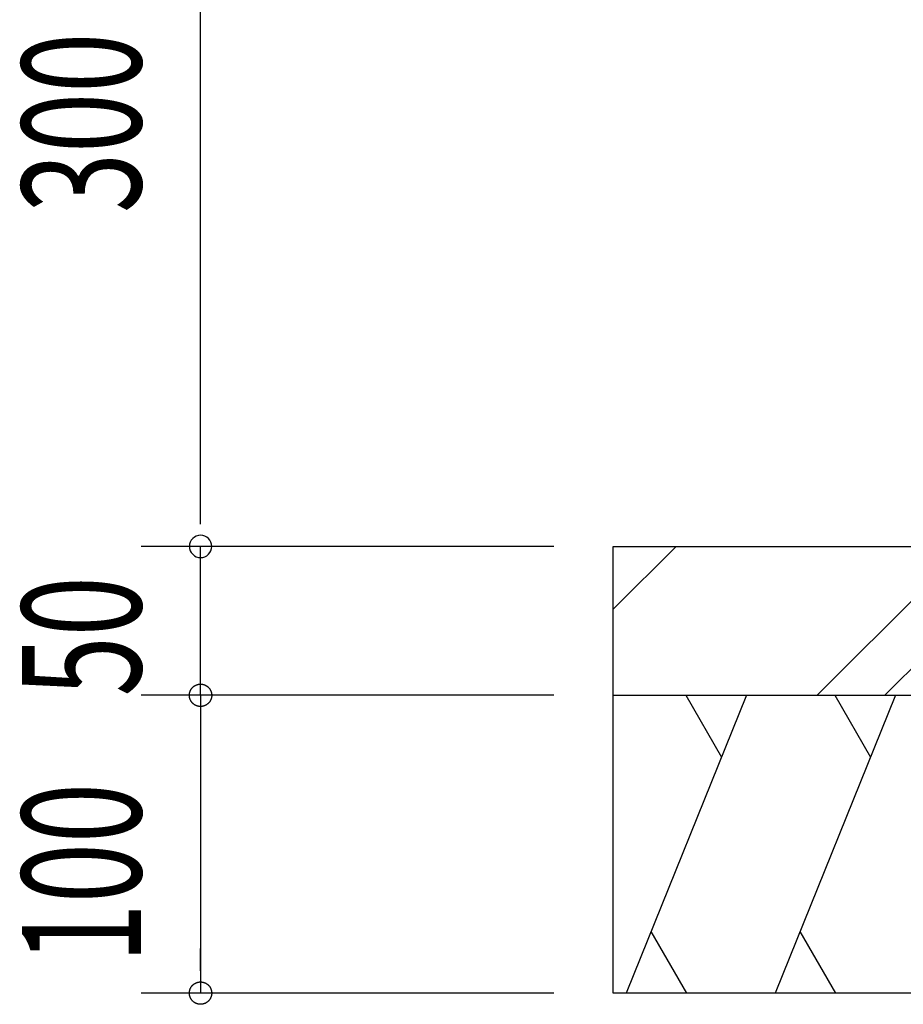
# Model space of a CAD drawing. Extents: x 868 to 32764, y 362 to 22484.
# Drawn here: x 23119 to 24306, y 10497 to 11820 of the extents above; entities that cross this region are included whole.
import ezdxf

# ---------------------------------------------------------------- set-up
doc = ezdxf.new("R2010")
doc.units = 0
doc.header["$LTSCALE"] = 80
doc.header["$MEASUREMENT"] = 0
for name, color, linetype in [('HATCH', 2, 'CONTINUOUS'), ('KISO_U', 6, 'CONTINUOUS'), ('SUNPOU', 4, 'CONTINUOUS'), ('U1', 3, 'CONTINUOUS')]:
    doc.layers.add(name, color=color, linetype=linetype)
doc.styles.add('00', font='ROMANS', dxfattribs={"width": 0.666667, "bigfont": 'BIGFONT'})

msp = doc.modelspace()

# ---------------------------------------------------------------- linework, layer by layer
at = {"layer": 'HATCH'}
for p, q in [((24095.2, 10912.1), (23933.5, 10512.1)), ((24013.8, 10912.1), (24061.7, 10829.2)), ((24295.2, 10912.1), (24133.5, 10512.1)), ((24213.8, 10912.1), (24261.7, 10829.2)), ((24014.9, 10512.1), (23967, 10595)), ((24214.9, 10512.1), (24167, 10595))]:
    msp.add_line(p, q, dxfattribs=at)
at = {"layer": 'KISO_U'}
for p, q in [((23916.2, 11027.6), (24000.7, 11112.1)), ((24190.2, 10912.1), (24390.2, 11112.1)), ((24280.7, 10912.1), (24480.7, 11112.1))]:
    msp.add_line(p, q, dxfattribs=at)
at = {"layer": 'SUNPOU'}
for p, q in [((23362.1, 11152.1), (23362.1, 12272.1)), ((23362.1, 11142.1), (23362.1, 11172.1)), ((23362.1, 11142.1), (23362.1, 11172.1)), ((23736.2, 11112.1), (23282.1, 11112.1)), ((23736.2, 11112.1), (23282.1, 11112.1)), ((23736.2, 11112.1), (23282.1, 11112.1)), ((23836.2, 11112.1), (23282.1, 11112.1)), ((23362.1, 10912.1), (23362.1, 11112.1)), ((23362.1, 10952.1), (23362.1, 10992.1)), ((23362.1, 10942.1), (23362.1, 10972.1)), ((23352, 10923.3), (23352.3, 10923.5)), ((23352, 10923.3), (23352.3, 10923.5)), ((23352.3, 10923.5), (23352.5, 10923.7)), ((23352.3, 10923.5), (23352.5, 10923.7)), ((23352.5, 10923.7), (23352.8, 10924)), ((23352.5, 10923.7), (23352.8, 10924)), ((23352.8, 10924), (23353.1, 10924.2)), ((23352.8, 10924), (23353.1, 10924.2)), ((23353.1, 10924.2), (23353.4, 10924.4)), ((23353.1, 10924.2), (23353.4, 10924.4)), ((23353.4, 10924.4), (23353.7, 10924.6)), ((23353.4, 10924.4), (23353.7, 10924.6)), ((23353.7, 10924.6), (23354, 10924.8)), ((23353.7, 10924.6), (23354, 10924.8)), ((23354, 10924.8), (23354.3, 10925)), ((23354, 10924.8), (23354.3, 10925)), ((23354.3, 10925), (23354.7, 10925.2)), ((23354.3, 10925), (23354.7, 10925.2)), ((23354.7, 10925.2), (23355, 10925.4)), ((23354.7, 10925.2), (23355, 10925.4)), ((23355, 10925.4), (23355.3, 10925.5)), ((23355, 10925.4), (23355.3, 10925.5)), ((23355.3, 10925.5), (23355.6, 10925.7)), ((23355.3, 10925.5), (23355.6, 10925.7)), ((23355.6, 10925.7), (23356, 10925.9)), ((23355.6, 10925.7), (23356, 10925.9)), ((23356, 10925.9), (23356.3, 10926)), ((23356, 10925.9), (23356.3, 10926)), ((23356.3, 10926), (23356.7, 10926.1)), ((23356.3, 10926), (23356.7, 10926.1)), ((23356.7, 10926.1), (23357, 10926.3)), ((23356.7, 10926.1), (23357, 10926.3)), ((23357, 10926.3), (23357.3, 10926.4)), ((23357, 10926.3), (23357.3, 10926.4)), ((23357.3, 10926.4), (23357.7, 10926.5)), ((23357.3, 10926.4), (23357.7, 10926.5)), ((23357.7, 10926.5), (23358.1, 10926.6)), ((23357.7, 10926.5), (23358.1, 10926.6)), ((23358.1, 10926.6), (23358.4, 10926.7)), ((23358.1, 10926.6), (23358.4, 10926.7)), ((23358.4, 10926.7), (23358.8, 10926.8)), ((23358.4, 10926.7), (23358.8, 10926.8)), ((23358.8, 10926.8), (23359.1, 10926.9)), ((23358.8, 10926.8), (23359.1, 10926.9)), ((23359.1, 10926.9), (23359.5, 10926.9)), ((23359.1, 10926.9), (23359.5, 10926.9)), ((23359.5, 10926.9), (23359.9, 10927)), ((23359.5, 10926.9), (23359.9, 10927)), ((23359.9, 10927), (23360.2, 10927)), ((23359.9, 10927), (23360.2, 10927)), ((23360.2, 10927), (23360.6, 10927.1)), ((23360.2, 10927), (23360.6, 10927.1)), ((23360.6, 10927.1), (23360.9, 10927.1)), ((23360.6, 10927.1), (23360.9, 10927.1)), ((23360.9, 10927.1), (23361.3, 10927.1)), ((23360.9, 10927.1), (23361.3, 10927.1)), ((23361.3, 10927.1), (23361.7, 10927.1)), ((23361.3, 10927.1), (23361.7, 10927.1)), ((23361.7, 10927.1), (23362.1, 10927.1)), ((23361.7, 10927.1), (23362.1, 10927.1)), ((23362.1, 10927.1), (23362.4, 10927.1)), ((23362.1, 10927.1), (23362.4, 10927.1)), ((23362.4, 10927.1), (23362.8, 10927.1)), ((23362.4, 10927.1), (23362.8, 10927.1)), ((23362.8, 10927.1), (23363.2, 10927.1)), ((23362.8, 10927.1), (23363.2, 10927.1)), ((23363.2, 10927.1), (23363.5, 10927.1)), ((23363.2, 10927.1), (23363.5, 10927.1)), ((23363.5, 10927.1), (23363.9, 10927)), ((23363.5, 10927.1), (23363.9, 10927)), ((23363.9, 10927), (23364.3, 10927)), ((23363.9, 10927), (23364.3, 10927)), ((23364.3, 10927), (23364.6, 10926.9)), ((23364.3, 10927), (23364.6, 10926.9)), ((23364.6, 10926.9), (23365, 10926.9)), ((23364.6, 10926.9), (23365, 10926.9)), ((23365, 10926.9), (23365.3, 10926.8)), ((23365, 10926.9), (23365.3, 10926.8)), ((23365.3, 10926.8), (23365.7, 10926.7)), ((23365.3, 10926.8), (23365.7, 10926.7)), ((23365.7, 10926.7), (23366.1, 10926.6)), ((23365.7, 10926.7), (23366.1, 10926.6)), ((23366.1, 10926.6), (23366.4, 10926.5)), ((23366.1, 10926.6), (23366.4, 10926.5)), ((23366.4, 10926.5), (23366.8, 10926.4)), ((23366.4, 10926.5), (23366.8, 10926.4)), ((23366.8, 10926.4), (23367.1, 10926.3)), ((23366.8, 10926.4), (23367.1, 10926.3)), ((23367.1, 10926.3), (23367.5, 10926.1)), ((23367.1, 10926.3), (23367.5, 10926.1)), ((23367.5, 10926.1), (23367.8, 10926)), ((23367.5, 10926.1), (23367.8, 10926)), ((23367.8, 10926), (23368.1, 10925.9)), ((23367.8, 10926), (23368.1, 10925.9)), ((23368.1, 10925.9), (23368.5, 10925.7)), ((23368.1, 10925.9), (23368.5, 10925.7)), ((23368.5, 10925.7), (23368.8, 10925.5)), ((23368.5, 10925.7), (23368.8, 10925.5)), ((23368.8, 10925.5), (23369.1, 10925.4)), ((23368.8, 10925.5), (23369.1, 10925.4)), ((23369.1, 10925.4), (23369.4, 10925.2)), ((23369.1, 10925.4), (23369.4, 10925.2)), ((23369.4, 10925.2), (23369.8, 10925)), ((23369.4, 10925.2), (23369.8, 10925)), ((23369.8, 10925), (23370.1, 10924.8)), ((23369.8, 10925), (23370.1, 10924.8)), ((23370.1, 10924.8), (23370.4, 10924.6)), ((23370.1, 10924.8), (23370.4, 10924.6)), ((23370.4, 10924.6), (23370.7, 10924.4)), ((23370.4, 10924.6), (23370.7, 10924.4)), ((23370.7, 10924.4), (23371, 10924.2)), ((23370.7, 10924.4), (23371, 10924.2)), ((23371, 10924.2), (23371.3, 10924)), ((23371, 10924.2), (23371.3, 10924)), ((23371.3, 10924), (23371.6, 10923.7)), ((23371.3, 10924), (23371.6, 10923.7)), ((23371.6, 10923.7), (23371.9, 10923.5)), ((23371.6, 10923.7), (23371.9, 10923.5)), ((23371.9, 10923.5), (23372.1, 10923.3)), ((23371.9, 10923.5), (23372.1, 10923.3)), ((23836.2, 10912.1), (23282.1, 10912.1)), ((23836.2, 10912.1), (23282.1, 10912.1)), ((23347.1, 10913.6), (23347.2, 10914)), ((23347.1, 10913.6), (23347.2, 10914)), ((23347.1, 10913.2), (23347.1, 10913.6)), ((23347.1, 10913.2), (23347.1, 10913.6)), ((23347.1, 10912.9), (23347.1, 10913.2)), ((23347.1, 10912.9), (23347.1, 10913.2)), ((23347.1, 10912.5), (23347.1, 10912.9)), ((23347.1, 10912.5), (23347.1, 10912.9)), ((23347.1, 10912.1), (23347.1, 10912.5)), ((23347.1, 10912.1), (23347.1, 10912.5)), ((23347.1, 10911.8), (23347.1, 10912.1)), ((23347.1, 10911.8), (23347.1, 10912.1)), ((23347.1, 10911.4), (23347.1, 10911.8)), ((23347.1, 10911.4), (23347.1, 10911.8)), ((23347.1, 10911), (23347.1, 10911.4)), ((23347.1, 10911), (23347.1, 10911.4)), ((23347.1, 10910.7), (23347.1, 10911)), ((23347.1, 10910.7), (23347.1, 10911)), ((23347.2, 10910.3), (23347.1, 10910.7)), ((23347.2, 10910.3), (23347.1, 10910.7)), ((23347.2, 10914.3), (23347.3, 10914.7)), ((23347.2, 10914.3), (23347.3, 10914.7)), ((23347.2, 10914), (23347.2, 10914.3)), ((23347.2, 10914), (23347.2, 10914.3)), ((23347.2, 10909.9), (23347.2, 10910.3)), ((23347.2, 10909.9), (23347.2, 10910.3)), ((23347.3, 10915.1), (23347.4, 10915.4)), ((23347.3, 10915.1), (23347.4, 10915.4)), ((23347.3, 10914.7), (23347.3, 10915.1)), ((23347.3, 10914.7), (23347.3, 10915.1)), ((23347.4, 10915.4), (23347.5, 10915.8)), ((23347.4, 10915.4), (23347.5, 10915.8)), ((23347.5, 10915.8), (23347.6, 10916.1)), ((23347.5, 10915.8), (23347.6, 10916.1)), ((23347.6, 10916.1), (23347.7, 10916.5)), ((23347.6, 10916.1), (23347.7, 10916.5)), ((23347.7, 10916.5), (23347.8, 10916.8)), ((23347.7, 10916.5), (23347.8, 10916.8)), ((23347.8, 10916.8), (23347.9, 10917.2)), ((23347.8, 10916.8), (23347.9, 10917.2)), ((23347.9, 10917.2), (23348.1, 10917.5)), ((23347.9, 10917.2), (23348.1, 10917.5)), ((23348.1, 10917.5), (23348.2, 10917.9)), ((23348.1, 10917.5), (23348.2, 10917.9)), ((23348.2, 10917.9), (23348.3, 10918.2)), ((23348.2, 10917.9), (23348.3, 10918.2)), ((23348.3, 10918.2), (23348.5, 10918.6)), ((23348.3, 10918.2), (23348.5, 10918.6)), ((23348.5, 10918.6), (23348.7, 10918.9)), ((23348.5, 10918.6), (23348.7, 10918.9)), ((23348.7, 10918.9), (23348.8, 10919.2)), ((23348.7, 10918.9), (23348.8, 10919.2)), ((23348.8, 10919.2), (23349, 10919.5)), ((23348.8, 10919.2), (23349, 10919.5)), ((23349, 10919.5), (23349.2, 10919.9)), ((23349, 10919.5), (23349.2, 10919.9)), ((23349.2, 10919.9), (23349.4, 10920.2)), ((23349.2, 10919.9), (23349.4, 10920.2)), ((23349.4, 10920.2), (23349.6, 10920.5)), ((23349.4, 10920.2), (23349.6, 10920.5)), ((23349.6, 10920.5), (23349.8, 10920.8)), ((23349.6, 10920.5), (23349.8, 10920.8)), ((23349.8, 10920.8), (23350, 10921.1)), ((23349.8, 10920.8), (23350, 10921.1)), ((23350, 10921.1), (23350.2, 10921.4)), ((23350, 10921.1), (23350.2, 10921.4)), ((23350.2, 10921.4), (23350.5, 10921.7)), ((23350.2, 10921.4), (23350.5, 10921.7)), ((23350.5, 10921.7), (23350.7, 10921.9)), ((23350.5, 10921.7), (23350.7, 10921.9)), ((23350.7, 10921.9), (23350.9, 10922.2)), ((23350.7, 10921.9), (23350.9, 10922.2)), ((23350.9, 10922.2), (23351.2, 10922.5)), ((23350.9, 10922.2), (23351.2, 10922.5)), ((23351.2, 10922.5), (23351.4, 10922.7)), ((23351.2, 10922.5), (23351.4, 10922.7)), ((23351.4, 10922.7), (23351.7, 10923)), ((23351.4, 10922.7), (23351.7, 10923)), ((23351.7, 10923), (23352, 10923.3)), ((23351.7, 10923), (23352, 10923.3)), ((23362.1, 10912.1), (23362.1, 10512.1)), ((23372.1, 10923.3), (23372.4, 10923)), ((23372.1, 10923.3), (23372.4, 10923)), ((23372.4, 10923), (23372.7, 10922.7)), ((23372.4, 10923), (23372.7, 10922.7)), ((23372.7, 10922.7), (23372.9, 10922.5)), ((23372.7, 10922.7), (23372.9, 10922.5)), ((23372.9, 10922.5), (23373.2, 10922.2)), ((23372.9, 10922.5), (23373.2, 10922.2)), ((23373.2, 10922.2), (23373.4, 10921.9)), ((23373.2, 10922.2), (23373.4, 10921.9)), ((23373.4, 10921.9), (23373.6, 10921.7)), ((23373.4, 10921.9), (23373.6, 10921.7)), ((23373.6, 10921.7), (23373.9, 10921.4)), ((23373.6, 10921.7), (23373.9, 10921.4)), ((23373.9, 10921.4), (23374.1, 10921.1)), ((23373.9, 10921.4), (23374.1, 10921.1)), ((23374.1, 10921.1), (23374.3, 10920.8)), ((23374.1, 10921.1), (23374.3, 10920.8)), ((23374.3, 10920.8), (23374.5, 10920.5)), ((23374.3, 10920.8), (23374.5, 10920.5)), ((23374.5, 10920.5), (23374.7, 10920.2)), ((23374.5, 10920.5), (23374.7, 10920.2)), ((23374.7, 10920.2), (23374.9, 10919.9)), ((23374.7, 10920.2), (23374.9, 10919.9)), ((23374.9, 10919.9), (23375.1, 10919.5)), ((23374.9, 10919.9), (23375.1, 10919.5)), ((23375.1, 10919.5), (23375.3, 10919.2)), ((23375.1, 10919.5), (23375.3, 10919.2)), ((23375.3, 10919.2), (23375.5, 10918.9)), ((23375.3, 10919.2), (23375.5, 10918.9)), ((23375.5, 10918.9), (23375.6, 10918.6)), ((23375.5, 10918.9), (23375.6, 10918.6)), ((23375.6, 10918.6), (23375.8, 10918.2)), ((23375.6, 10918.6), (23375.8, 10918.2)), ((23375.8, 10918.2), (23375.9, 10917.9)), ((23375.8, 10918.2), (23375.9, 10917.9)), ((23375.9, 10917.9), (23376, 10917.5)), ((23375.9, 10917.9), (23376, 10917.5)), ((23376, 10917.5), (23376.2, 10917.2)), ((23376, 10917.5), (23376.2, 10917.2)), ((23376.2, 10917.2), (23376.3, 10916.8)), ((23376.2, 10917.2), (23376.3, 10916.8)), ((23376.3, 10916.8), (23376.4, 10916.5)), ((23376.3, 10916.8), (23376.4, 10916.5)), ((23376.4, 10916.5), (23376.5, 10916.1)), ((23376.4, 10916.5), (23376.5, 10916.1)), ((23376.5, 10916.1), (23376.6, 10915.8)), ((23376.5, 10916.1), (23376.6, 10915.8)), ((23376.6, 10915.8), (23376.7, 10915.4)), ((23376.6, 10915.8), (23376.7, 10915.4)), ((23376.7, 10915.4), (23376.8, 10915.1)), ((23376.7, 10915.4), (23376.8, 10915.1)), ((23376.8, 10915.1), (23376.8, 10914.7)), ((23376.8, 10915.1), (23376.8, 10914.7)), ((23376.8, 10914.7), (23376.9, 10914.3)), ((23376.8, 10914.7), (23376.9, 10914.3)), ((23376.9, 10914.3), (23376.9, 10914)), ((23376.9, 10914.3), (23376.9, 10914)), ((23376.9, 10914), (23377, 10913.6)), ((23376.9, 10914), (23377, 10913.6)), ((23377, 10910.7), (23376.9, 10910.3)), ((23377, 10910.7), (23376.9, 10910.3)), ((23376.9, 10910.3), (23376.9, 10909.9)), ((23376.9, 10910.3), (23376.9, 10909.9)), ((23377, 10913.6), (23377, 10913.2)), ((23377, 10913.6), (23377, 10913.2)), ((23377, 10913.2), (23377, 10912.9)), ((23377, 10913.2), (23377, 10912.9)), ((23377, 10912.9), (23377, 10912.5)), ((23377, 10912.9), (23377, 10912.5)), ((23377, 10912.5), (23377.1, 10912.1)), ((23377, 10912.5), (23377.1, 10912.1)), ((23377.1, 10912.1), (23377, 10911.8)), ((23377.1, 10912.1), (23377, 10911.8)), ((23377, 10911.8), (23377, 10911.4)), ((23377, 10911.8), (23377, 10911.4)), ((23377, 10911.4), (23377, 10911)), ((23377, 10911.4), (23377, 10911)), ((23377, 10911), (23377, 10910.7)), ((23377, 10911), (23377, 10910.7)), ((23347.3, 10909.6), (23347.2, 10909.9)), ((23347.3, 10909.6), (23347.2, 10909.9)), ((23347.3, 10909.2), (23347.3, 10909.6)), ((23347.3, 10909.2), (23347.3, 10909.6)), ((23347.4, 10908.9), (23347.3, 10909.2)), ((23347.4, 10908.9), (23347.3, 10909.2)), ((23347.5, 10908.5), (23347.4, 10908.9)), ((23347.5, 10908.5), (23347.4, 10908.9)), ((23347.6, 10908.1), (23347.5, 10908.5)), ((23347.6, 10908.1), (23347.5, 10908.5)), ((23347.7, 10907.8), (23347.6, 10908.1)), ((23347.7, 10907.8), (23347.6, 10908.1)), ((23347.8, 10907.4), (23347.7, 10907.8)), ((23347.8, 10907.4), (23347.7, 10907.8)), ((23347.9, 10907.1), (23347.8, 10907.4)), ((23347.9, 10907.1), (23347.8, 10907.4)), ((23348.1, 10906.7), (23347.9, 10907.1)), ((23348.1, 10906.7), (23347.9, 10907.1)), ((23348.2, 10906.4), (23348.1, 10906.7)), ((23348.2, 10906.4), (23348.1, 10906.7)), ((23348.3, 10906.1), (23348.2, 10906.4)), ((23348.3, 10906.1), (23348.2, 10906.4)), ((23348.5, 10905.7), (23348.3, 10906.1)), ((23348.5, 10905.7), (23348.3, 10906.1)), ((23348.7, 10905.4), (23348.5, 10905.7)), ((23348.7, 10905.4), (23348.5, 10905.7)), ((23348.8, 10905.1), (23348.7, 10905.4)), ((23348.8, 10905.1), (23348.7, 10905.4)), ((23349, 10904.7), (23348.8, 10905.1)), ((23349, 10904.7), (23348.8, 10905.1)), ((23349.2, 10904.4), (23349, 10904.7)), ((23349.2, 10904.4), (23349, 10904.7)), ((23349.4, 10904.1), (23349.2, 10904.4)), ((23349.4, 10904.1), (23349.2, 10904.4)), ((23349.6, 10903.8), (23349.4, 10904.1)), ((23349.6, 10903.8), (23349.4, 10904.1)), ((23349.8, 10903.5), (23349.6, 10903.8)), ((23349.8, 10903.5), (23349.6, 10903.8)), ((23350, 10903.2), (23349.8, 10903.5)), ((23350, 10903.2), (23349.8, 10903.5)), ((23350.2, 10902.9), (23350, 10903.2)), ((23350.2, 10902.9), (23350, 10903.2)), ((23350.5, 10902.6), (23350.2, 10902.9)), ((23350.5, 10902.6), (23350.2, 10902.9)), ((23350.7, 10902.3), (23350.5, 10902.6)), ((23350.7, 10902.3), (23350.5, 10902.6)), ((23350.9, 10902.1), (23350.7, 10902.3)), ((23350.9, 10902.1), (23350.7, 10902.3)), ((23351.2, 10901.8), (23350.9, 10902.1)), ((23351.2, 10901.8), (23350.9, 10902.1)), ((23351.4, 10901.5), (23351.2, 10901.8)), ((23351.4, 10901.5), (23351.2, 10901.8)), ((23351.7, 10901.3), (23351.4, 10901.5)), ((23351.7, 10901.3), (23351.4, 10901.5)), ((23352, 10901), (23351.7, 10901.3)), ((23352, 10901), (23351.7, 10901.3)), ((23352.3, 10900.8), (23352, 10901)), ((23352.3, 10900.8), (23352, 10901)), ((23352.5, 10900.5), (23352.3, 10900.8)), ((23352.5, 10900.5), (23352.3, 10900.8)), ((23352.8, 10900.3), (23352.5, 10900.5)), ((23352.8, 10900.3), (23352.5, 10900.5)), ((23353.1, 10900.1), (23352.8, 10900.3)), ((23353.1, 10900.1), (23352.8, 10900.3)), ((23353.4, 10899.9), (23353.1, 10900.1)), ((23353.4, 10899.9), (23353.1, 10900.1)), ((23353.7, 10899.7), (23353.4, 10899.9)), ((23353.7, 10899.7), (23353.4, 10899.9)), ((23354, 10899.5), (23353.7, 10899.7)), ((23354, 10899.5), (23353.7, 10899.7)), ((23354.3, 10899.3), (23354, 10899.5)), ((23354.3, 10899.3), (23354, 10899.5)), ((23354.7, 10899.1), (23354.3, 10899.3)), ((23354.7, 10899.1), (23354.3, 10899.3)), ((23355, 10898.9), (23354.7, 10899.1)), ((23355, 10898.9), (23354.7, 10899.1)), ((23355.3, 10898.7), (23355, 10898.9)), ((23355.3, 10898.7), (23355, 10898.9)), ((23355.6, 10898.6), (23355.3, 10898.7)), ((23355.6, 10898.6), (23355.3, 10898.7)), ((23356, 10898.4), (23355.6, 10898.6)), ((23356, 10898.4), (23355.6, 10898.6)), ((23356.3, 10898.3), (23356, 10898.4)), ((23356.3, 10898.3), (23356, 10898.4)), ((23356.7, 10898.1), (23356.3, 10898.3)), ((23356.7, 10898.1), (23356.3, 10898.3)), ((23357, 10898), (23356.7, 10898.1)), ((23357, 10898), (23356.7, 10898.1)), ((23357.3, 10897.9), (23357, 10898)), ((23357.3, 10897.9), (23357, 10898)), ((23357.7, 10897.8), (23357.3, 10897.9)), ((23357.7, 10897.8), (23357.3, 10897.9)), ((23358.1, 10897.7), (23357.7, 10897.8)), ((23358.1, 10897.7), (23357.7, 10897.8)), ((23358.4, 10897.6), (23358.1, 10897.7)), ((23358.4, 10897.6), (23358.1, 10897.7)), ((23358.8, 10897.5), (23358.4, 10897.6)), ((23358.8, 10897.5), (23358.4, 10897.6)), ((23359.1, 10897.4), (23358.8, 10897.5)), ((23359.1, 10897.4), (23358.8, 10897.5)), ((23359.5, 10897.4), (23359.1, 10897.4)), ((23359.5, 10897.4), (23359.1, 10897.4)), ((23359.9, 10897.3), (23359.5, 10897.4)), ((23359.9, 10897.3), (23359.5, 10897.4)), ((23360.2, 10897.3), (23359.9, 10897.3)), ((23360.2, 10897.3), (23359.9, 10897.3)), ((23360.6, 10897.2), (23360.2, 10897.3)), ((23360.6, 10897.2), (23360.2, 10897.3)), ((23360.9, 10897.2), (23360.6, 10897.2)), ((23360.9, 10897.2), (23360.6, 10897.2)), ((23361.3, 10897.2), (23360.9, 10897.2)), ((23361.3, 10897.2), (23360.9, 10897.2)), ((23361.7, 10897.1), (23361.3, 10897.2)), ((23361.7, 10897.1), (23361.3, 10897.2)), ((23362.1, 10897.1), (23361.7, 10897.1)), ((23362.1, 10897.1), (23361.7, 10897.1)), ((23362.4, 10897.1), (23362.1, 10897.1)), ((23362.4, 10897.1), (23362.1, 10897.1)), ((23362.8, 10897.2), (23362.4, 10897.1)), ((23362.8, 10897.2), (23362.4, 10897.1)), ((23363.2, 10897.2), (23362.8, 10897.2)), ((23363.2, 10897.2), (23362.8, 10897.2)), ((23363.5, 10897.2), (23363.2, 10897.2)), ((23363.5, 10897.2), (23363.2, 10897.2)), ((23363.9, 10897.3), (23363.5, 10897.2)), ((23363.9, 10897.3), (23363.5, 10897.2)), ((23364.3, 10897.3), (23363.9, 10897.3)), ((23364.3, 10897.3), (23363.9, 10897.3)), ((23364.6, 10897.4), (23364.3, 10897.3)), ((23364.6, 10897.4), (23364.3, 10897.3)), ((23365, 10897.4), (23364.6, 10897.4)), ((23365, 10897.4), (23364.6, 10897.4)), ((23365.3, 10897.5), (23365, 10897.4)), ((23365.3, 10897.5), (23365, 10897.4)), ((23365.7, 10897.6), (23365.3, 10897.5)), ((23365.7, 10897.6), (23365.3, 10897.5)), ((23366.1, 10897.7), (23365.7, 10897.6)), ((23366.1, 10897.7), (23365.7, 10897.6)), ((23366.4, 10897.8), (23366.1, 10897.7)), ((23366.4, 10897.8), (23366.1, 10897.7)), ((23366.8, 10897.9), (23366.4, 10897.8)), ((23366.8, 10897.9), (23366.4, 10897.8)), ((23367.1, 10898), (23366.8, 10897.9)), ((23367.1, 10898), (23366.8, 10897.9)), ((23367.5, 10898.1), (23367.1, 10898)), ((23367.5, 10898.1), (23367.1, 10898)), ((23367.8, 10898.3), (23367.5, 10898.1)), ((23367.8, 10898.3), (23367.5, 10898.1)), ((23368.1, 10898.4), (23367.8, 10898.3)), ((23368.1, 10898.4), (23367.8, 10898.3)), ((23368.5, 10898.6), (23368.1, 10898.4)), ((23368.5, 10898.6), (23368.1, 10898.4)), ((23368.8, 10898.7), (23368.5, 10898.6)), ((23368.8, 10898.7), (23368.5, 10898.6)), ((23369.1, 10898.9), (23368.8, 10898.7)), ((23369.1, 10898.9), (23368.8, 10898.7)), ((23369.4, 10899.1), (23369.1, 10898.9)), ((23369.4, 10899.1), (23369.1, 10898.9)), ((23369.8, 10899.3), (23369.4, 10899.1)), ((23369.8, 10899.3), (23369.4, 10899.1)), ((23370.1, 10899.5), (23369.8, 10899.3)), ((23370.1, 10899.5), (23369.8, 10899.3)), ((23370.4, 10899.7), (23370.1, 10899.5)), ((23370.4, 10899.7), (23370.1, 10899.5)), ((23370.7, 10899.9), (23370.4, 10899.7)), ((23370.7, 10899.9), (23370.4, 10899.7)), ((23371, 10900.1), (23370.7, 10899.9)), ((23371, 10900.1), (23370.7, 10899.9)), ((23371.3, 10900.3), (23371, 10900.1)), ((23371.3, 10900.3), (23371, 10900.1)), ((23371.6, 10900.5), (23371.3, 10900.3)), ((23371.6, 10900.5), (23371.3, 10900.3)), ((23371.9, 10900.8), (23371.6, 10900.5)), ((23371.9, 10900.8), (23371.6, 10900.5)), ((23372.1, 10901), (23371.9, 10900.8)), ((23372.1, 10901), (23371.9, 10900.8)), ((23372.4, 10901.3), (23372.1, 10901)), ((23372.4, 10901.3), (23372.1, 10901)), ((23372.7, 10901.5), (23372.4, 10901.3)), ((23372.7, 10901.5), (23372.4, 10901.3)), ((23372.9, 10901.8), (23372.7, 10901.5)), ((23372.9, 10901.8), (23372.7, 10901.5)), ((23373.2, 10902.1), (23372.9, 10901.8)), ((23373.2, 10902.1), (23372.9, 10901.8)), ((23373.4, 10902.3), (23373.2, 10902.1)), ((23373.4, 10902.3), (23373.2, 10902.1)), ((23373.6, 10902.6), (23373.4, 10902.3)), ((23373.6, 10902.6), (23373.4, 10902.3)), ((23373.9, 10902.9), (23373.6, 10902.6)), ((23373.9, 10902.9), (23373.6, 10902.6)), ((23374.1, 10903.2), (23373.9, 10902.9)), ((23374.1, 10903.2), (23373.9, 10902.9)), ((23374.3, 10903.5), (23374.1, 10903.2)), ((23374.3, 10903.5), (23374.1, 10903.2)), ((23374.5, 10903.8), (23374.3, 10903.5)), ((23374.5, 10903.8), (23374.3, 10903.5)), ((23374.7, 10904.1), (23374.5, 10903.8)), ((23374.7, 10904.1), (23374.5, 10903.8)), ((23374.9, 10904.4), (23374.7, 10904.1)), ((23374.9, 10904.4), (23374.7, 10904.1)), ((23375.1, 10904.7), (23374.9, 10904.4)), ((23375.1, 10904.7), (23374.9, 10904.4)), ((23375.3, 10905.1), (23375.1, 10904.7)), ((23375.3, 10905.1), (23375.1, 10904.7)), ((23375.5, 10905.4), (23375.3, 10905.1)), ((23375.5, 10905.4), (23375.3, 10905.1)), ((23375.6, 10905.7), (23375.5, 10905.4)), ((23375.6, 10905.7), (23375.5, 10905.4)), ((23375.8, 10906.1), (23375.6, 10905.7)), ((23375.8, 10906.1), (23375.6, 10905.7)), ((23375.9, 10906.4), (23375.8, 10906.1)), ((23375.9, 10906.4), (23375.8, 10906.1)), ((23376, 10906.7), (23375.9, 10906.4)), ((23376, 10906.7), (23375.9, 10906.4)), ((23376.2, 10907.1), (23376, 10906.7)), ((23376.2, 10907.1), (23376, 10906.7)), ((23376.3, 10907.4), (23376.2, 10907.1)), ((23376.3, 10907.4), (23376.2, 10907.1)), ((23376.4, 10907.8), (23376.3, 10907.4)), ((23376.4, 10907.8), (23376.3, 10907.4)), ((23376.5, 10908.1), (23376.4, 10907.8)), ((23376.5, 10908.1), (23376.4, 10907.8)), ((23376.6, 10908.5), (23376.5, 10908.1)), ((23376.6, 10908.5), (23376.5, 10908.1)), ((23376.7, 10908.9), (23376.6, 10908.5)), ((23376.7, 10908.9), (23376.6, 10908.5)), ((23376.8, 10909.2), (23376.7, 10908.9)), ((23376.8, 10909.2), (23376.7, 10908.9)), ((23376.9, 10909.9), (23376.8, 10909.6)), ((23376.9, 10909.9), (23376.8, 10909.6)), ((23376.8, 10909.6), (23376.8, 10909.2)), ((23376.8, 10909.6), (23376.8, 10909.2)), ((23362.1, 10882.1), (23362.1, 10852.1)), ((23362.1, 10872.1), (23362.1, 10832.1)), ((23362.1, 10542.1), (23362.1, 10572.1)), ((23358.1, 10526.6), (23358.4, 10526.7)), ((23358.4, 10526.7), (23358.8, 10526.8)), ((23358.8, 10526.8), (23359.1, 10526.9)), ((23359.1, 10526.9), (23359.5, 10526.9)), ((23359.5, 10526.9), (23359.9, 10527)), ((23359.9, 10527), (23360.2, 10527)), ((23360.2, 10527), (23360.6, 10527.1)), ((23360.6, 10527.1), (23360.9, 10527.1)), ((23360.9, 10527.1), (23361.3, 10527.1)), ((23361.3, 10527.1), (23361.7, 10527.1)), ((23361.7, 10527.1), (23362.1, 10527.1)), ((23362.1, 10527.1), (23362.4, 10527.1)), ((23362.4, 10527.1), (23362.8, 10527.1)), ((23362.8, 10527.1), (23363.2, 10527.1)), ((23363.2, 10527.1), (23363.5, 10527.1)), ((23363.5, 10527.1), (23363.9, 10527)), ((23363.9, 10527), (23364.3, 10527)), ((23364.3, 10527), (23364.6, 10526.9)), ((23364.6, 10526.9), (23365, 10526.9)), ((23365, 10526.9), (23365.3, 10526.8)), ((23365.3, 10526.8), (23365.7, 10526.7)), ((23365.7, 10526.7), (23366.1, 10526.6)), ((23347.1, 10513.6), (23347.2, 10514)), ((23347.1, 10513.2), (23347.1, 10513.6)), ((23347.2, 10514.3), (23347.3, 10514.7)), ((23347.2, 10514), (23347.2, 10514.3)), ((23347.3, 10515.1), (23347.4, 10515.4)), ((23347.3, 10514.7), (23347.3, 10515.1)), ((23347.4, 10515.4), (23347.5, 10515.8)), ((23347.5, 10515.8), (23347.6, 10516.1)), ((23347.6, 10516.1), (23347.7, 10516.5)), ((23347.7, 10516.5), (23347.8, 10516.8)), ((23347.8, 10516.8), (23347.9, 10517.2)), ((23347.9, 10517.2), (23348.1, 10517.5)), ((23348.1, 10517.5), (23348.2, 10517.9)), ((23348.2, 10517.9), (23348.3, 10518.2)), ((23348.3, 10518.2), (23348.5, 10518.6)), ((23348.5, 10518.6), (23348.7, 10518.9)), ((23348.7, 10518.9), (23348.8, 10519.2)), ((23348.8, 10519.2), (23349, 10519.5)), ((23349, 10519.5), (23349.2, 10519.9)), ((23349.2, 10519.9), (23349.4, 10520.2)), ((23349.4, 10520.2), (23349.6, 10520.5)), ((23349.6, 10520.5), (23349.8, 10520.8)), ((23349.8, 10520.8), (23350, 10521.1)), ((23350, 10521.1), (23350.2, 10521.4)), ((23350.2, 10521.4), (23350.5, 10521.7)), ((23350.5, 10521.7), (23350.7, 10521.9)), ((23350.7, 10521.9), (23350.9, 10522.2)), ((23350.9, 10522.2), (23351.2, 10522.5)), ((23351.2, 10522.5), (23351.4, 10522.7)), ((23351.4, 10522.7), (23351.7, 10523)), ((23351.7, 10523), (23352, 10523.3)), ((23352, 10523.3), (23352.3, 10523.5)), ((23352.3, 10523.5), (23352.5, 10523.7)), ((23352.5, 10523.7), (23352.8, 10524)), ((23352.8, 10524), (23353.1, 10524.2)), ((23353.1, 10524.2), (23353.4, 10524.4)), ((23353.4, 10524.4), (23353.7, 10524.6)), ((23353.7, 10524.6), (23354, 10524.8)), ((23354, 10524.8), (23354.3, 10525)), ((23354.3, 10525), (23354.7, 10525.2)), ((23354.7, 10525.2), (23355, 10525.4)), ((23355, 10525.4), (23355.3, 10525.5)), ((23355.3, 10525.5), (23355.6, 10525.7)), ((23355.6, 10525.7), (23356, 10525.9)), ((23356, 10525.9), (23356.3, 10526)), ((23356.3, 10526), (23356.7, 10526.1)), ((23356.7, 10526.1), (23357, 10526.3)), ((23357, 10526.3), (23357.3, 10526.4)), ((23357.3, 10526.4), (23357.7, 10526.5)), ((23357.7, 10526.5), (23358.1, 10526.6)), ((23366.1, 10526.6), (23366.4, 10526.5)), ((23366.4, 10526.5), (23366.8, 10526.4)), ((23366.8, 10526.4), (23367.1, 10526.3)), ((23367.1, 10526.3), (23367.5, 10526.1)), ((23367.5, 10526.1), (23367.8, 10526)), ((23367.8, 10526), (23368.1, 10525.9)), ((23368.1, 10525.9), (23368.5, 10525.7)), ((23368.5, 10525.7), (23368.8, 10525.5)), ((23368.8, 10525.5), (23369.1, 10525.4)), ((23369.1, 10525.4), (23369.4, 10525.2)), ((23369.4, 10525.2), (23369.8, 10525)), ((23369.8, 10525), (23370.1, 10524.8)), ((23370.1, 10524.8), (23370.4, 10524.6)), ((23370.4, 10524.6), (23370.7, 10524.4)), ((23370.7, 10524.4), (23371, 10524.2)), ((23371, 10524.2), (23371.3, 10524)), ((23371.3, 10524), (23371.6, 10523.7)), ((23371.6, 10523.7), (23371.9, 10523.5)), ((23371.9, 10523.5), (23372.1, 10523.3)), ((23372.1, 10523.3), (23372.4, 10523)), ((23372.4, 10523), (23372.7, 10522.7)), ((23372.7, 10522.7), (23372.9, 10522.5)), ((23372.9, 10522.5), (23373.2, 10522.2)), ((23373.2, 10522.2), (23373.4, 10521.9)), ((23373.4, 10521.9), (23373.6, 10521.7)), ((23373.6, 10521.7), (23373.9, 10521.4)), ((23373.9, 10521.4), (23374.1, 10521.1)), ((23374.1, 10521.1), (23374.3, 10520.8)), ((23374.3, 10520.8), (23374.5, 10520.5)), ((23374.5, 10520.5), (23374.7, 10520.2)), ((23374.7, 10520.2), (23374.9, 10519.9)), ((23374.9, 10519.9), (23375.1, 10519.5)), ((23375.1, 10519.5), (23375.3, 10519.2)), ((23375.3, 10519.2), (23375.5, 10518.9)), ((23375.5, 10518.9), (23375.6, 10518.6)), ((23375.6, 10518.6), (23375.8, 10518.2)), ((23375.8, 10518.2), (23375.9, 10517.9)), ((23375.9, 10517.9), (23376, 10517.5)), ((23376, 10517.5), (23376.2, 10517.2)), ((23376.2, 10517.2), (23376.3, 10516.8)), ((23376.3, 10516.8), (23376.4, 10516.5)), ((23376.4, 10516.5), (23376.5, 10516.1)), ((23376.5, 10516.1), (23376.6, 10515.8)), ((23376.6, 10515.8), (23376.7, 10515.4)), ((23376.7, 10515.4), (23376.8, 10515.1)), ((23376.8, 10515.1), (23376.8, 10514.7)), ((23376.8, 10514.7), (23376.9, 10514.3)), ((23376.9, 10514.3), (23376.9, 10514)), ((23376.9, 10514), (23377, 10513.6)), ((23377, 10513.6), (23377, 10513.2)), ((23836.2, 10512.1), (23282.1, 10512.1)), ((23347.1, 10512.9), (23347.1, 10513.2)), ((23347.1, 10512.5), (23347.1, 10512.9)), ((23347.1, 10512.1), (23347.1, 10512.5)), ((23347.1, 10511.8), (23347.1, 10512.1)), ((23347.1, 10511.4), (23347.1, 10511.8)), ((23347.1, 10511), (23347.1, 10511.4)), ((23347.1, 10510.7), (23347.1, 10511)), ((23347.2, 10510.3), (23347.1, 10510.7)), ((23347.2, 10509.9), (23347.2, 10510.3)), ((23347.3, 10509.6), (23347.2, 10509.9)), ((23347.3, 10509.2), (23347.3, 10509.6)), ((23347.4, 10508.9), (23347.3, 10509.2)), ((23347.5, 10508.5), (23347.4, 10508.9)), ((23347.6, 10508.1), (23347.5, 10508.5)), ((23347.7, 10507.8), (23347.6, 10508.1)), ((23347.8, 10507.4), (23347.7, 10507.8)), ((23347.9, 10507.1), (23347.8, 10507.4)), ((23348.1, 10506.7), (23347.9, 10507.1)), ((23348.2, 10506.4), (23348.1, 10506.7)), ((23348.3, 10506.1), (23348.2, 10506.4)), ((23348.5, 10505.7), (23348.3, 10506.1)), ((23348.7, 10505.4), (23348.5, 10505.7)), ((23348.8, 10505.1), (23348.7, 10505.4)), ((23349, 10504.7), (23348.8, 10505.1)), ((23349.2, 10504.4), (23349, 10504.7)), ((23349.4, 10504.1), (23349.2, 10504.4)), ((23349.6, 10503.8), (23349.4, 10504.1)), ((23349.8, 10503.5), (23349.6, 10503.8)), ((23350, 10503.2), (23349.8, 10503.5)), ((23350.2, 10502.9), (23350, 10503.2)), ((23350.5, 10502.6), (23350.2, 10502.9)), ((23350.7, 10502.3), (23350.5, 10502.6)), ((23350.9, 10502.1), (23350.7, 10502.3)), ((23351.2, 10501.8), (23350.9, 10502.1)), ((23351.4, 10501.5), (23351.2, 10501.8)), ((23351.7, 10501.3), (23351.4, 10501.5)), ((23352, 10501), (23351.7, 10501.3)), ((23352.3, 10500.8), (23352, 10501)), ((23352.5, 10500.5), (23352.3, 10500.8)), ((23352.8, 10500.3), (23352.5, 10500.5)), ((23353.1, 10500.1), (23352.8, 10500.3)), ((23371.3, 10500.3), (23371, 10500.1)), ((23371.6, 10500.5), (23371.3, 10500.3)), ((23371.9, 10500.8), (23371.6, 10500.5)), ((23372.1, 10501), (23371.9, 10500.8)), ((23372.4, 10501.3), (23372.1, 10501)), ((23372.7, 10501.5), (23372.4, 10501.3)), ((23372.9, 10501.8), (23372.7, 10501.5)), ((23373.2, 10502.1), (23372.9, 10501.8)), ((23373.4, 10502.3), (23373.2, 10502.1)), ((23373.6, 10502.6), (23373.4, 10502.3)), ((23373.9, 10502.9), (23373.6, 10502.6)), ((23374.1, 10503.2), (23373.9, 10502.9)), ((23374.3, 10503.5), (23374.1, 10503.2)), ((23374.5, 10503.8), (23374.3, 10503.5)), ((23374.7, 10504.1), (23374.5, 10503.8)), ((23374.9, 10504.4), (23374.7, 10504.1)), ((23375.1, 10504.7), (23374.9, 10504.4)), ((23375.3, 10505.1), (23375.1, 10504.7)), ((23375.5, 10505.4), (23375.3, 10505.1)), ((23375.6, 10505.7), (23375.5, 10505.4)), ((23375.8, 10506.1), (23375.6, 10505.7)), ((23375.9, 10506.4), (23375.8, 10506.1)), ((23376, 10506.7), (23375.9, 10506.4)), ((23376.2, 10507.1), (23376, 10506.7)), ((23376.3, 10507.4), (23376.2, 10507.1)), ((23376.4, 10507.8), (23376.3, 10507.4)), ((23376.5, 10508.1), (23376.4, 10507.8)), ((23376.6, 10508.5), (23376.5, 10508.1)), ((23376.7, 10508.9), (23376.6, 10508.5)), ((23376.8, 10509.2), (23376.7, 10508.9)), ((23376.9, 10509.9), (23376.8, 10509.6)), ((23376.8, 10509.6), (23376.8, 10509.2)), ((23377, 10510.7), (23376.9, 10510.3)), ((23376.9, 10510.3), (23376.9, 10509.9)), ((23377, 10513.2), (23377, 10512.9)), ((23377, 10512.9), (23377, 10512.5)), ((23377, 10512.5), (23377.1, 10512.1)), ((23377.1, 10512.1), (23377, 10511.8)), ((23377, 10511.8), (23377, 10511.4)), ((23377, 10511.4), (23377, 10511)), ((23377, 10511), (23377, 10510.7)), ((23353.4, 10499.9), (23353.1, 10500.1)), ((23353.7, 10499.7), (23353.4, 10499.9)), ((23354, 10499.5), (23353.7, 10499.7)), ((23354.3, 10499.3), (23354, 10499.5)), ((23354.7, 10499.1), (23354.3, 10499.3)), ((23355, 10498.9), (23354.7, 10499.1)), ((23355.3, 10498.7), (23355, 10498.9)), ((23355.6, 10498.6), (23355.3, 10498.7)), ((23356, 10498.4), (23355.6, 10498.6)), ((23356.3, 10498.3), (23356, 10498.4)), ((23356.7, 10498.1), (23356.3, 10498.3)), ((23357, 10498), (23356.7, 10498.1)), ((23357.3, 10497.9), (23357, 10498)), ((23357.7, 10497.8), (23357.3, 10497.9)), ((23358.1, 10497.7), (23357.7, 10497.8)), ((23358.4, 10497.6), (23358.1, 10497.7)), ((23358.8, 10497.5), (23358.4, 10497.6)), ((23359.1, 10497.4), (23358.8, 10497.5)), ((23359.5, 10497.4), (23359.1, 10497.4)), ((23359.9, 10497.3), (23359.5, 10497.4)), ((23360.2, 10497.3), (23359.9, 10497.3)), ((23360.6, 10497.2), (23360.2, 10497.3)), ((23360.9, 10497.2), (23360.6, 10497.2)), ((23361.3, 10497.2), (23360.9, 10497.2)), ((23361.7, 10497.1), (23361.3, 10497.2)), ((23362.1, 10497.1), (23361.7, 10497.1)), ((23362.4, 10497.1), (23362.1, 10497.1)), ((23362.8, 10497.2), (23362.4, 10497.1)), ((23363.2, 10497.2), (23362.8, 10497.2)), ((23363.5, 10497.2), (23363.2, 10497.2)), ((23363.9, 10497.3), (23363.5, 10497.2)), ((23364.3, 10497.3), (23363.9, 10497.3)), ((23364.6, 10497.4), (23364.3, 10497.3)), ((23365, 10497.4), (23364.6, 10497.4)), ((23365.3, 10497.5), (23365, 10497.4)), ((23365.7, 10497.6), (23365.3, 10497.5)), ((23366.1, 10497.7), (23365.7, 10497.6)), ((23366.4, 10497.8), (23366.1, 10497.7)), ((23366.8, 10497.9), (23366.4, 10497.8)), ((23367.1, 10498), (23366.8, 10497.9)), ((23367.5, 10498.1), (23367.1, 10498)), ((23367.8, 10498.3), (23367.5, 10498.1)), ((23368.1, 10498.4), (23367.8, 10498.3)), ((23368.5, 10498.6), (23368.1, 10498.4)), ((23368.8, 10498.7), (23368.5, 10498.6)), ((23369.1, 10498.9), (23368.8, 10498.7)), ((23369.4, 10499.1), (23369.1, 10498.9)), ((23369.8, 10499.3), (23369.4, 10499.1)), ((23370.1, 10499.5), (23369.8, 10499.3)), ((23370.4, 10499.7), (23370.1, 10499.5)), ((23370.7, 10499.9), (23370.4, 10499.7)), ((23371, 10500.1), (23370.7, 10499.9))]:
    msp.add_line(p, q, dxfattribs=at)
for start, end in [(90, 270), (90, 270), (270, 90), (270, 90)]:
    msp.add_arc((23362.1, 11112.1), 15, start, end, dxfattribs=at)
at = {"layer": 'U1'}
for p, q in [((23916.2, 10512.1), (23916.2, 11112.1)), ((23916.2, 11112.1), (28716.2, 11112.1)), ((23916.2, 10912.1), (28716.2, 10912.1)), ((28716.2, 10512.1), (23916.2, 10512.1))]:
    msp.add_line(p, q, dxfattribs=at)

# ---------------------------------------------------------------- texts
at = {"layer": 'SUNPOU', "style": '00', "width": 0.666667}
for s, p in [('300', (23282.1, 11559.8)), ('50', (23282.1, 10910.6)), ('100', (23282.1, 10552.1))]:
    msp.add_text(s, height=160, rotation=90, dxfattribs=at).set_placement(p)

doc.saveas('drawing.dxf')
